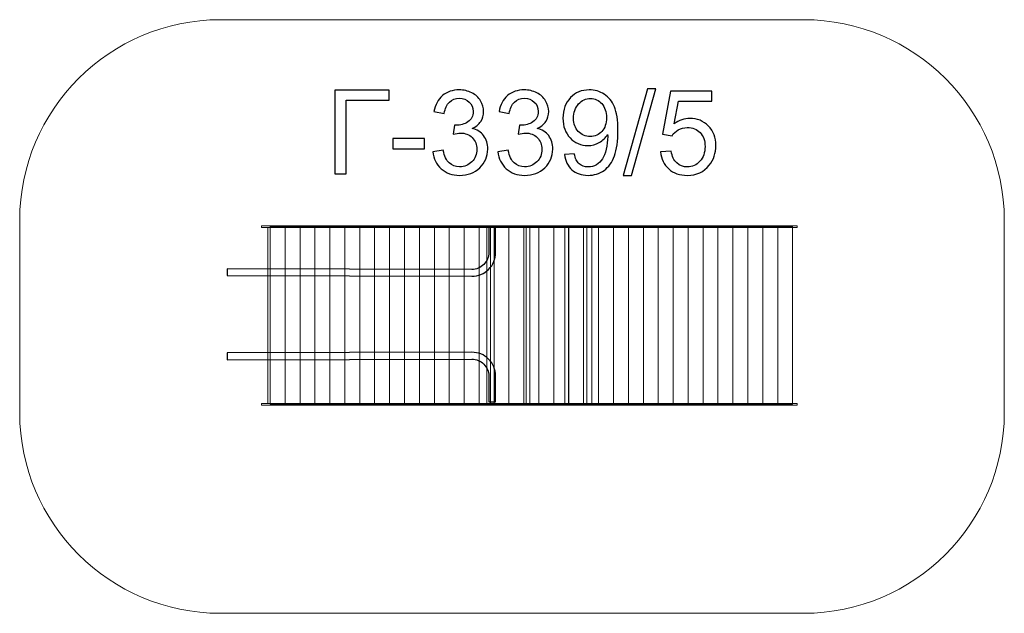
# Model space of a CAD drawing. Units: centimetres. Extents: x -3.83 to 3.3, y -11.1 to -6.8.
import ezdxf

# ---------------------------------------------------------------- set-up
doc = ezdxf.new("R2010")
doc.units = ezdxf.units.CM
doc.header["$MEASUREMENT"] = 0
doc.layers.add('layer 1', color=7, linetype='Continuous')

msp = doc.modelspace()

# ---------------------------------------------------------------- linework, layer by layer
at = {"layer": 'layer 1', "color": 8, "lineweight": 20}
for points, knots in [([(3.30377, -8.25513), (3.30377, -8.25513), (3.30377, -9.65293), (3.30377, -9.65293), (3.30377, -9.65293), (3.30377, -10.45105), (2.65078, -11.10403), (1.85269, -11.10403), (1.85269, -11.10403), (1.85269, -11.10403), (-2.37475, -11.10403), (-2.37475, -11.10403), (-2.37475, -11.10403), (-3.17284, -11.10403), (-3.82583, -10.45105), (-3.82583, -9.65293), (-3.82583, -9.65293), (-3.82583, -9.65293), (-3.82583, -8.25513), (-3.82583, -8.25513), (-3.82583, -8.25513), (-3.82583, -7.45701), (-3.17284, -6.80403), (-2.37475, -6.80403), (-2.37475, -6.80403), (-2.37475, -6.80403), (1.85269, -6.80403), (1.85269, -6.80403), (1.85269, -6.80403), (2.65078, -6.80403), (3.30377, -7.45701), (3.30377, -8.25513)], [0, 0, 0, 0, 0.1111111, 0.1111111, 0.1111111, 0.1111111, 0.2222222, 0.2222222, 0.2222222, 0.2222222, 0.3333333, 0.3333333, 0.3333333, 0.3333333, 0.4444444, 0.4444444, 0.4444444, 0.4444444, 0.5555556, 0.5555556, 0.5555556, 0.5555556, 0.6666667, 0.6666667, 0.6666667, 0.6666667, 0.7777778, 0.7777778, 0.7777778, 0.7777778, 1, 1, 1, 1]), ([(-2.07531, -8.29611), (-2.07531, -8.29611), (1.80376, -8.29611), (1.80376, -8.29611), (1.80376, -8.29611), (1.80376, -8.29611), (1.80376, -8.30885), (1.80376, -8.30885), (1.80376, -8.30885), (1.80376, -8.30885), (-2.07531, -8.30885), (-2.07531, -8.30885), (-2.07531, -8.30885), (-2.07531, -8.30885), (-2.07531, -8.29611), (-2.07531, -8.29611)], [0, 0, 0, 0, 0.2, 0.2, 0.2, 0.2, 0.4, 0.4, 0.4, 0.4, 0.6, 0.6, 0.6, 0.6, 1, 1, 1, 1]), ([(-2.02844, -8.30941), (-2.02844, -8.30941), (1.7702, -8.30941), (1.7702, -8.30941), (1.7702, -8.30941), (1.7702, -8.30941), (1.7702, -9.58337), (1.7702, -9.58337), (1.7702, -9.58337), (1.7702, -9.58337), (-2.02844, -9.58337), (-2.02844, -9.58337), (-2.02844, -9.58337), (-2.02844, -9.58337), (-2.02844, -8.30941), (-2.02844, -8.30941)], [0, 0, 0, 0, 0.2, 0.2, 0.2, 0.2, 0.4, 0.4, 0.4, 0.4, 0.6, 0.6, 0.6, 0.6, 1, 1, 1, 1]), ([(-2.01225, -8.30124), (-2.01225, -8.30124), (-1.90415, -8.30124), (-1.90415, -8.30124), (-1.90415, -8.30124), (-1.90415, -8.30124), (-1.90415, -9.5885), (-1.90415, -9.5885), (-1.90415, -9.5885), (-1.90415, -9.5885), (-2.01225, -9.5885), (-2.01225, -9.5885), (-2.01225, -9.5885), (-2.01225, -9.5885), (-2.01225, -8.30124), (-2.01225, -8.30124)], [0, 0, 0, 0, 0.2, 0.2, 0.2, 0.2, 0.4, 0.4, 0.4, 0.4, 0.6, 0.6, 0.6, 0.6, 1, 1, 1, 1]), ([(-1.90416, -8.30124), (-1.90416, -8.30124), (-1.79606, -8.30124), (-1.79606, -8.30124), (-1.79606, -8.30124), (-1.79606, -8.30124), (-1.79606, -9.5885), (-1.79606, -9.5885), (-1.79606, -9.5885), (-1.79606, -9.5885), (-1.90416, -9.5885), (-1.90416, -9.5885), (-1.90416, -9.5885), (-1.90416, -9.5885), (-1.90416, -8.30124), (-1.90416, -8.30124)], [0, 0, 0, 0, 0.2, 0.2, 0.2, 0.2, 0.4, 0.4, 0.4, 0.4, 0.6, 0.6, 0.6, 0.6, 1, 1, 1, 1]), ([(-1.79606, -8.30124), (-1.79606, -8.30124), (-1.68797, -8.30124), (-1.68797, -8.30124), (-1.68797, -8.30124), (-1.68797, -8.30124), (-1.68797, -9.5885), (-1.68797, -9.5885), (-1.68797, -9.5885), (-1.68797, -9.5885), (-1.79606, -9.5885), (-1.79606, -9.5885), (-1.79606, -9.5885), (-1.79606, -9.5885), (-1.79606, -8.30124), (-1.79606, -8.30124)], [0, 0, 0, 0, 0.2, 0.2, 0.2, 0.2, 0.4, 0.4, 0.4, 0.4, 0.6, 0.6, 0.6, 0.6, 1, 1, 1, 1]), ([(-1.68797, -8.30124), (-1.68797, -8.30124), (-1.57988, -8.30124), (-1.57988, -8.30124), (-1.57988, -8.30124), (-1.57988, -8.30124), (-1.57988, -9.5885), (-1.57988, -9.5885), (-1.57988, -9.5885), (-1.57988, -9.5885), (-1.68797, -9.5885), (-1.68797, -9.5885), (-1.68797, -9.5885), (-1.68797, -9.5885), (-1.68797, -8.30124), (-1.68797, -8.30124)], [0, 0, 0, 0, 0.2, 0.2, 0.2, 0.2, 0.4, 0.4, 0.4, 0.4, 0.6, 0.6, 0.6, 0.6, 1, 1, 1, 1]), ([(-1.57988, -8.30124), (-1.57988, -8.30124), (-1.47179, -8.30124), (-1.47179, -8.30124), (-1.47179, -8.30124), (-1.47179, -8.30124), (-1.47179, -9.5885), (-1.47179, -9.5885), (-1.47179, -9.5885), (-1.47179, -9.5885), (-1.57988, -9.5885), (-1.57988, -9.5885), (-1.57988, -9.5885), (-1.57988, -9.5885), (-1.57988, -8.30124), (-1.57988, -8.30124)], [0, 0, 0, 0, 0.2, 0.2, 0.2, 0.2, 0.4, 0.4, 0.4, 0.4, 0.6, 0.6, 0.6, 0.6, 1, 1, 1, 1]), ([(-1.47179, -8.30124), (-1.47179, -8.30124), (-1.3637, -8.30124), (-1.3637, -8.30124), (-1.3637, -8.30124), (-1.3637, -8.30124), (-1.3637, -9.5885), (-1.3637, -9.5885), (-1.3637, -9.5885), (-1.3637, -9.5885), (-1.47179, -9.5885), (-1.47179, -9.5885), (-1.47179, -9.5885), (-1.47179, -9.5885), (-1.47179, -8.30124), (-1.47179, -8.30124)], [0, 0, 0, 0, 0.2, 0.2, 0.2, 0.2, 0.4, 0.4, 0.4, 0.4, 0.6, 0.6, 0.6, 0.6, 1, 1, 1, 1]), ([(-1.3637, -8.30124), (-1.3637, -8.30124), (-1.25561, -8.30124), (-1.25561, -8.30124), (-1.25561, -8.30124), (-1.25561, -8.30124), (-1.25561, -9.5885), (-1.25561, -9.5885), (-1.25561, -9.5885), (-1.25561, -9.5885), (-1.3637, -9.5885), (-1.3637, -9.5885), (-1.3637, -9.5885), (-1.3637, -9.5885), (-1.3637, -8.30124), (-1.3637, -8.30124)], [0, 0, 0, 0, 0.2, 0.2, 0.2, 0.2, 0.4, 0.4, 0.4, 0.4, 0.6, 0.6, 0.6, 0.6, 1, 1, 1, 1]), ([(-1.25561, -8.30124), (-1.25561, -8.30124), (-1.14752, -8.30124), (-1.14752, -8.30124), (-1.14752, -8.30124), (-1.14752, -8.30124), (-1.14752, -9.5885), (-1.14752, -9.5885), (-1.14752, -9.5885), (-1.14752, -9.5885), (-1.25561, -9.5885), (-1.25561, -9.5885), (-1.25561, -9.5885), (-1.25561, -9.5885), (-1.25561, -8.30124), (-1.25561, -8.30124)], [0, 0, 0, 0, 0.2, 0.2, 0.2, 0.2, 0.4, 0.4, 0.4, 0.4, 0.6, 0.6, 0.6, 0.6, 1, 1, 1, 1]), ([(-1.14752, -8.30124), (-1.14752, -8.30124), (-1.03943, -8.30124), (-1.03943, -8.30124), (-1.03943, -8.30124), (-1.03943, -8.30124), (-1.03943, -9.5885), (-1.03943, -9.5885), (-1.03943, -9.5885), (-1.03943, -9.5885), (-1.14752, -9.5885), (-1.14752, -9.5885), (-1.14752, -9.5885), (-1.14752, -9.5885), (-1.14752, -8.30124), (-1.14752, -8.30124)], [0, 0, 0, 0, 0.2, 0.2, 0.2, 0.2, 0.4, 0.4, 0.4, 0.4, 0.6, 0.6, 0.6, 0.6, 1, 1, 1, 1]), ([(-1.03943, -8.30124), (-1.03943, -8.30124), (-0.93134, -8.30124), (-0.93134, -8.30124), (-0.93134, -8.30124), (-0.93134, -8.30124), (-0.93134, -9.5885), (-0.93134, -9.5885), (-0.93134, -9.5885), (-0.93134, -9.5885), (-1.03943, -9.5885), (-1.03943, -9.5885), (-1.03943, -9.5885), (-1.03943, -9.5885), (-1.03943, -8.30124), (-1.03943, -8.30124)], [0, 0, 0, 0, 0.2, 0.2, 0.2, 0.2, 0.4, 0.4, 0.4, 0.4, 0.6, 0.6, 0.6, 0.6, 1, 1, 1, 1]), ([(-0.93134, -8.30124), (-0.93134, -8.30124), (-0.82325, -8.30124), (-0.82325, -8.30124), (-0.82325, -8.30124), (-0.82325, -8.30124), (-0.82325, -9.5885), (-0.82325, -9.5885), (-0.82325, -9.5885), (-0.82325, -9.5885), (-0.93134, -9.5885), (-0.93134, -9.5885), (-0.93134, -9.5885), (-0.93134, -9.5885), (-0.93134, -8.30124), (-0.93134, -8.30124)], [0, 0, 0, 0, 0.2, 0.2, 0.2, 0.2, 0.4, 0.4, 0.4, 0.4, 0.6, 0.6, 0.6, 0.6, 1, 1, 1, 1]), ([(-0.82325, -8.30124), (-0.82325, -8.30124), (-0.71516, -8.30124), (-0.71516, -8.30124), (-0.71516, -8.30124), (-0.71516, -8.30124), (-0.71516, -9.5885), (-0.71516, -9.5885), (-0.71516, -9.5885), (-0.71516, -9.5885), (-0.82325, -9.5885), (-0.82325, -9.5885), (-0.82325, -9.5885), (-0.82325, -9.5885), (-0.82325, -8.30124), (-0.82325, -8.30124)], [0, 0, 0, 0, 0.2, 0.2, 0.2, 0.2, 0.4, 0.4, 0.4, 0.4, 0.6, 0.6, 0.6, 0.6, 1, 1, 1, 1]), ([(-0.71516, -8.30124), (-0.71516, -8.30124), (-0.60706, -8.30124), (-0.60706, -8.30124), (-0.60706, -8.30124), (-0.60706, -8.30124), (-0.60706, -9.5885), (-0.60706, -9.5885), (-0.60706, -9.5885), (-0.60706, -9.5885), (-0.71516, -9.5885), (-0.71516, -9.5885), (-0.71516, -9.5885), (-0.71516, -9.5885), (-0.71516, -8.30124), (-0.71516, -8.30124)], [0, 0, 0, 0, 0.2, 0.2, 0.2, 0.2, 0.4, 0.4, 0.4, 0.4, 0.6, 0.6, 0.6, 0.6, 1, 1, 1, 1]), ([(-0.60707, -8.30124), (-0.60707, -8.30124), (-0.49897, -8.30124), (-0.49897, -8.30124), (-0.49897, -8.30124), (-0.49897, -8.30124), (-0.49897, -9.5885), (-0.49897, -9.5885), (-0.49897, -9.5885), (-0.49897, -9.5885), (-0.60707, -9.5885), (-0.60707, -9.5885), (-0.60707, -9.5885), (-0.60707, -9.5885), (-0.60707, -8.30124), (-0.60707, -8.30124)], [0, 0, 0, 0, 0.2, 0.2, 0.2, 0.2, 0.4, 0.4, 0.4, 0.4, 0.6, 0.6, 0.6, 0.6, 1, 1, 1, 1]), ([(-0.49897, -8.30124), (-0.49897, -8.30124), (-0.39088, -8.30124), (-0.39088, -8.30124), (-0.39088, -8.30124), (-0.39088, -8.30124), (-0.39088, -9.5885), (-0.39088, -9.5885), (-0.39088, -9.5885), (-0.39088, -9.5885), (-0.49897, -9.5885), (-0.49897, -9.5885), (-0.49897, -9.5885), (-0.49897, -9.5885), (-0.49897, -8.30124), (-0.49897, -8.30124)], [0, 0, 0, 0, 0.2, 0.2, 0.2, 0.2, 0.4, 0.4, 0.4, 0.4, 0.6, 0.6, 0.6, 0.6, 1, 1, 1, 1]), ([(-0.39088, -8.30124), (-0.39088, -8.30124), (-0.28279, -8.30124), (-0.28279, -8.30124), (-0.28279, -8.30124), (-0.28279, -8.30124), (-0.28279, -9.5885), (-0.28279, -9.5885), (-0.28279, -9.5885), (-0.28279, -9.5885), (-0.39088, -9.5885), (-0.39088, -9.5885), (-0.39088, -9.5885), (-0.39088, -9.5885), (-0.39088, -8.30124), (-0.39088, -8.30124)], [0, 0, 0, 0, 0.2, 0.2, 0.2, 0.2, 0.4, 0.4, 0.4, 0.4, 0.6, 0.6, 0.6, 0.6, 1, 1, 1, 1]), ([(-0.28279, -8.30124), (-0.28279, -8.30124), (-0.1747, -8.30124), (-0.1747, -8.30124), (-0.1747, -8.30124), (-0.1747, -8.30124), (-0.1747, -9.5885), (-0.1747, -9.5885), (-0.1747, -9.5885), (-0.1747, -9.5885), (-0.28279, -9.5885), (-0.28279, -9.5885), (-0.28279, -9.5885), (-0.28279, -9.5885), (-0.28279, -8.30124), (-0.28279, -8.30124)], [0, 0, 0, 0, 0.2, 0.2, 0.2, 0.2, 0.4, 0.4, 0.4, 0.4, 0.6, 0.6, 0.6, 0.6, 1, 1, 1, 1]), ([(-0.1747, -8.30124), (-0.1747, -8.30124), (-0.06661, -8.30124), (-0.06661, -8.30124), (-0.06661, -8.30124), (-0.06661, -8.30124), (-0.06661, -9.5885), (-0.06661, -9.5885), (-0.06661, -9.5885), (-0.06661, -9.5885), (-0.1747, -9.5885), (-0.1747, -9.5885), (-0.1747, -9.5885), (-0.1747, -9.5885), (-0.1747, -8.30124), (-0.1747, -8.30124)], [0, 0, 0, 0, 0.2, 0.2, 0.2, 0.2, 0.4, 0.4, 0.4, 0.4, 0.6, 0.6, 0.6, 0.6, 1, 1, 1, 1]), ([(-0.06661, -8.30124), (-0.06661, -8.30124), (0.04148, -8.30124), (0.04148, -8.30124), (0.04148, -8.30124), (0.04148, -8.30124), (0.04148, -9.5885), (0.04148, -9.5885), (0.04148, -9.5885), (0.04148, -9.5885), (-0.06661, -9.5885), (-0.06661, -9.5885), (-0.06661, -9.5885), (-0.06661, -9.5885), (-0.06661, -8.30124), (-0.06661, -8.30124)], [0, 0, 0, 0, 0.2, 0.2, 0.2, 0.2, 0.4, 0.4, 0.4, 0.4, 0.6, 0.6, 0.6, 0.6, 1, 1, 1, 1]), ([(0.04148, -8.30124), (0.04148, -8.30124), (0.14957, -8.30124), (0.14957, -8.30124), (0.14957, -8.30124), (0.14957, -8.30124), (0.14957, -9.5885), (0.14957, -9.5885), (0.14957, -9.5885), (0.14957, -9.5885), (0.04148, -9.5885), (0.04148, -9.5885), (0.04148, -9.5885), (0.04148, -9.5885), (0.04148, -8.30124), (0.04148, -8.30124)], [0, 0, 0, 0, 0.2, 0.2, 0.2, 0.2, 0.4, 0.4, 0.4, 0.4, 0.6, 0.6, 0.6, 0.6, 1, 1, 1, 1]), ([(0.14957, -8.30124), (0.14957, -8.30124), (0.25766, -8.30124), (0.25766, -8.30124), (0.25766, -8.30124), (0.25766, -8.30124), (0.25766, -9.5885), (0.25766, -9.5885), (0.25766, -9.5885), (0.25766, -9.5885), (0.14957, -9.5885), (0.14957, -9.5885), (0.14957, -9.5885), (0.14957, -9.5885), (0.14957, -8.30124), (0.14957, -8.30124)], [0, 0, 0, 0, 0.2, 0.2, 0.2, 0.2, 0.4, 0.4, 0.4, 0.4, 0.6, 0.6, 0.6, 0.6, 1, 1, 1, 1]), ([(0.25766, -8.30124), (0.25766, -8.30124), (0.36575, -8.30124), (0.36575, -8.30124), (0.36575, -8.30124), (0.36575, -8.30124), (0.36575, -9.5885), (0.36575, -9.5885), (0.36575, -9.5885), (0.36575, -9.5885), (0.25766, -9.5885), (0.25766, -9.5885), (0.25766, -9.5885), (0.25766, -9.5885), (0.25766, -8.30124), (0.25766, -8.30124)], [0, 0, 0, 0, 0.2, 0.2, 0.2, 0.2, 0.4, 0.4, 0.4, 0.4, 0.6, 0.6, 0.6, 0.6, 1, 1, 1, 1]), ([(0.28088, -8.30153), (0.28088, -8.30153), (0.31724, -8.30153), (0.31724, -8.30153), (0.31724, -8.30153), (0.31724, -8.30153), (0.31724, -9.58879), (0.31724, -9.58879), (0.31724, -9.58879), (0.31724, -9.58879), (0.28088, -9.58879), (0.28088, -9.58879), (0.28088, -9.58879), (0.28088, -9.58879), (0.28088, -8.30153), (0.28088, -8.30153)], [0, 0, 0, 0, 0.2, 0.2, 0.2, 0.2, 0.4, 0.4, 0.4, 0.4, 0.6, 0.6, 0.6, 0.6, 1, 1, 1, 1]), ([(0.36575, -8.30124), (0.36575, -8.30124), (0.47384, -8.30124), (0.47384, -8.30124), (0.47384, -8.30124), (0.47384, -8.30124), (0.47384, -9.5885), (0.47384, -9.5885), (0.47384, -9.5885), (0.47384, -9.5885), (0.36575, -9.5885), (0.36575, -9.5885), (0.36575, -9.5885), (0.36575, -9.5885), (0.36575, -8.30124), (0.36575, -8.30124)], [0, 0, 0, 0, 0.2, 0.2, 0.2, 0.2, 0.4, 0.4, 0.4, 0.4, 0.6, 0.6, 0.6, 0.6, 1, 1, 1, 1]), ([(0.47384, -8.30124), (0.47384, -8.30124), (0.58194, -8.30124), (0.58194, -8.30124), (0.58194, -8.30124), (0.58194, -8.30124), (0.58194, -9.5885), (0.58194, -9.5885), (0.58194, -9.5885), (0.58194, -9.5885), (0.47384, -9.5885), (0.47384, -9.5885), (0.47384, -9.5885), (0.47384, -9.5885), (0.47384, -8.30124), (0.47384, -8.30124)], [0, 0, 0, 0, 0.2, 0.2, 0.2, 0.2, 0.4, 0.4, 0.4, 0.4, 0.6, 0.6, 0.6, 0.6, 1, 1, 1, 1]), ([(0.58193, -8.30124), (0.58193, -8.30124), (0.69003, -8.30124), (0.69003, -8.30124), (0.69003, -8.30124), (0.69003, -8.30124), (0.69003, -9.5885), (0.69003, -9.5885), (0.69003, -9.5885), (0.69003, -9.5885), (0.58193, -9.5885), (0.58193, -9.5885), (0.58193, -9.5885), (0.58193, -9.5885), (0.58193, -8.30124), (0.58193, -8.30124)], [0, 0, 0, 0, 0.2, 0.2, 0.2, 0.2, 0.4, 0.4, 0.4, 0.4, 0.6, 0.6, 0.6, 0.6, 1, 1, 1, 1]), ([(0.69002, -8.30124), (0.69002, -8.30124), (0.79812, -8.30124), (0.79812, -8.30124), (0.79812, -8.30124), (0.79812, -8.30124), (0.79812, -9.5885), (0.79812, -9.5885), (0.79812, -9.5885), (0.79812, -9.5885), (0.69002, -9.5885), (0.69002, -9.5885), (0.69002, -9.5885), (0.69002, -9.5885), (0.69002, -8.30124), (0.69002, -8.30124)], [0, 0, 0, 0, 0.2, 0.2, 0.2, 0.2, 0.4, 0.4, 0.4, 0.4, 0.6, 0.6, 0.6, 0.6, 1, 1, 1, 1]), ([(0.79812, -8.30124), (0.79812, -8.30124), (0.90621, -8.30124), (0.90621, -8.30124), (0.90621, -8.30124), (0.90621, -8.30124), (0.90621, -9.5885), (0.90621, -9.5885), (0.90621, -9.5885), (0.90621, -9.5885), (0.79812, -9.5885), (0.79812, -9.5885), (0.79812, -9.5885), (0.79812, -9.5885), (0.79812, -8.30124), (0.79812, -8.30124)], [0, 0, 0, 0, 0.2, 0.2, 0.2, 0.2, 0.4, 0.4, 0.4, 0.4, 0.6, 0.6, 0.6, 0.6, 1, 1, 1, 1]), ([(0.90621, -8.30124), (0.90621, -8.30124), (1.0143, -8.30124), (1.0143, -8.30124), (1.0143, -8.30124), (1.0143, -8.30124), (1.0143, -9.5885), (1.0143, -9.5885), (1.0143, -9.5885), (1.0143, -9.5885), (0.90621, -9.5885), (0.90621, -9.5885), (0.90621, -9.5885), (0.90621, -9.5885), (0.90621, -8.30124), (0.90621, -8.30124)], [0, 0, 0, 0, 0.2, 0.2, 0.2, 0.2, 0.4, 0.4, 0.4, 0.4, 0.6, 0.6, 0.6, 0.6, 1, 1, 1, 1]), ([(1.0143, -8.30124), (1.0143, -8.30124), (1.12239, -8.30124), (1.12239, -8.30124), (1.12239, -8.30124), (1.12239, -8.30124), (1.12239, -9.5885), (1.12239, -9.5885), (1.12239, -9.5885), (1.12239, -9.5885), (1.0143, -9.5885), (1.0143, -9.5885), (1.0143, -9.5885), (1.0143, -9.5885), (1.0143, -8.30124), (1.0143, -8.30124)], [0, 0, 0, 0, 0.2, 0.2, 0.2, 0.2, 0.4, 0.4, 0.4, 0.4, 0.6, 0.6, 0.6, 0.6, 1, 1, 1, 1]), ([(1.12239, -8.30124), (1.12239, -8.30124), (1.23048, -8.30124), (1.23048, -8.30124), (1.23048, -8.30124), (1.23048, -8.30124), (1.23048, -9.5885), (1.23048, -9.5885), (1.23048, -9.5885), (1.23048, -9.5885), (1.12239, -9.5885), (1.12239, -9.5885), (1.12239, -9.5885), (1.12239, -9.5885), (1.12239, -8.30124), (1.12239, -8.30124)], [0, 0, 0, 0, 0.2, 0.2, 0.2, 0.2, 0.4, 0.4, 0.4, 0.4, 0.6, 0.6, 0.6, 0.6, 1, 1, 1, 1]), ([(1.23048, -8.30124), (1.23048, -8.30124), (1.33857, -8.30124), (1.33857, -8.30124), (1.33857, -8.30124), (1.33857, -8.30124), (1.33857, -9.5885), (1.33857, -9.5885), (1.33857, -9.5885), (1.33857, -9.5885), (1.23048, -9.5885), (1.23048, -9.5885), (1.23048, -9.5885), (1.23048, -9.5885), (1.23048, -8.30124), (1.23048, -8.30124)], [0, 0, 0, 0, 0.2, 0.2, 0.2, 0.2, 0.4, 0.4, 0.4, 0.4, 0.6, 0.6, 0.6, 0.6, 1, 1, 1, 1]), ([(1.33857, -8.30124), (1.33857, -8.30124), (1.44666, -8.30124), (1.44666, -8.30124), (1.44666, -8.30124), (1.44666, -8.30124), (1.44666, -9.5885), (1.44666, -9.5885), (1.44666, -9.5885), (1.44666, -9.5885), (1.33857, -9.5885), (1.33857, -9.5885), (1.33857, -9.5885), (1.33857, -9.5885), (1.33857, -8.30124), (1.33857, -8.30124)], [0, 0, 0, 0, 0.2, 0.2, 0.2, 0.2, 0.4, 0.4, 0.4, 0.4, 0.6, 0.6, 0.6, 0.6, 1, 1, 1, 1]), ([(1.44666, -8.30124), (1.44666, -8.30124), (1.55475, -8.30124), (1.55475, -8.30124), (1.55475, -8.30124), (1.55475, -8.30124), (1.55475, -9.5885), (1.55475, -9.5885), (1.55475, -9.5885), (1.55475, -9.5885), (1.44666, -9.5885), (1.44666, -9.5885), (1.44666, -9.5885), (1.44666, -9.5885), (1.44666, -8.30124), (1.44666, -8.30124)], [0, 0, 0, 0, 0.2, 0.2, 0.2, 0.2, 0.4, 0.4, 0.4, 0.4, 0.6, 0.6, 0.6, 0.6, 1, 1, 1, 1]), ([(1.55475, -8.30124), (1.55475, -8.30124), (1.66284, -8.30124), (1.66284, -8.30124), (1.66284, -8.30124), (1.66284, -8.30124), (1.66284, -9.5885), (1.66284, -9.5885), (1.66284, -9.5885), (1.66284, -9.5885), (1.55475, -9.5885), (1.55475, -9.5885), (1.55475, -9.5885), (1.55475, -9.5885), (1.55475, -8.30124), (1.55475, -8.30124)], [0, 0, 0, 0, 0.2, 0.2, 0.2, 0.2, 0.4, 0.4, 0.4, 0.4, 0.6, 0.6, 0.6, 0.6, 1, 1, 1, 1]), ([(1.66284, -8.30124), (1.66284, -8.30124), (1.77093, -8.30124), (1.77093, -8.30124), (1.77093, -8.30124), (1.77093, -8.30124), (1.77093, -9.5885), (1.77093, -9.5885), (1.77093, -9.5885), (1.77093, -9.5885), (1.66284, -9.5885), (1.66284, -9.5885), (1.66284, -9.5885), (1.66284, -9.5885), (1.66284, -8.30124), (1.66284, -8.30124)], [0, 0, 0, 0, 0.2, 0.2, 0.2, 0.2, 0.4, 0.4, 0.4, 0.4, 0.6, 0.6, 0.6, 0.6, 1, 1, 1, 1]), ([(-2.07531, -9.58337), (-2.07531, -9.58337), (1.80376, -9.58337), (1.80376, -9.58337), (1.80376, -9.58337), (1.80376, -9.58337), (1.80376, -9.59611), (1.80376, -9.59611), (1.80376, -9.59611), (1.80376, -9.59611), (-2.07531, -9.59611), (-2.07531, -9.59611), (-2.07531, -9.59611), (-2.07531, -9.59611), (-2.07531, -9.58337), (-2.07531, -9.58337)], [0, 0, 0, 0, 0.2, 0.2, 0.2, 0.2, 0.4, 0.4, 0.4, 0.4, 0.6, 0.6, 0.6, 0.6, 1, 1, 1, 1])]:
    msp.add_open_spline(points, degree=3, knots=knots, dxfattribs=at)
at = {"layer": 'layer 1', "color": 8}
for points, knots in [([(-1.54275, -7.31513), (-1.54275, -7.31513), (-1.15074, -7.31513), (-1.15074, -7.31513), (-1.15074, -7.31513), (-1.15074, -7.31513), (-1.15074, -7.38625), (-1.15074, -7.38625), (-1.15074, -7.38625), (-1.15074, -7.38625), (-1.46232, -7.38625), (-1.46232, -7.38625), (-1.46232, -7.38625), (-1.46232, -7.38625), (-1.46232, -7.92135), (-1.46232, -7.92135), (-1.46232, -7.92135), (-1.46232, -7.92135), (-1.54275, -7.92135), (-1.54275, -7.92135), (-1.54275, -7.92135), (-1.54275, -7.92135), (-1.54275, -7.31513), (-1.54275, -7.31513)], [0, 0, 0, 0, 0.1428571, 0.1428571, 0.1428571, 0.1428571, 0.2857143, 0.2857143, 0.2857143, 0.2857143, 0.4285714, 0.4285714, 0.4285714, 0.4285714, 0.5714286, 0.5714286, 0.5714286, 0.5714286, 0.7142857, 0.7142857, 0.7142857, 0.7142857, 1, 1, 1, 1]), ([(-0.83367, -7.76048), (-0.83367, -7.76048), (-0.75916, -7.75032), (-0.75916, -7.75032), (-0.75916, -7.75032), (-0.75056, -7.79266), (-0.73616, -7.82314), (-0.7157, -7.84176), (-0.7157, -7.84176), (-0.69524, -7.86039), (-0.67012, -7.8697), (-0.64035, -7.8697), (-0.64035, -7.8697), (-0.60507, -7.8697), (-0.57529, -7.85757), (-0.55131, -7.8333), (-0.55131, -7.8333), (-0.52732, -7.80903), (-0.51532, -7.77897), (-0.51532, -7.74313), (-0.51532, -7.74313), (-0.51532, -7.70898), (-0.52647, -7.68075), (-0.54891, -7.65846), (-0.54891, -7.65846), (-0.5712, -7.6363), (-0.59957, -7.62516), (-0.63414, -7.62516), (-0.63414, -7.62516), (-0.64825, -7.62516), (-0.66575, -7.62798), (-0.68677, -7.63348), (-0.68677, -7.63348), (-0.68677, -7.63348), (-0.67845, -7.56829), (-0.67845, -7.56829), (-0.67845, -7.56829), (-0.67351, -7.56885), (-0.66942, -7.56914), (-0.66645, -7.56914), (-0.66645, -7.56914), (-0.63456, -7.56914), (-0.60606, -7.56081), (-0.58052, -7.5443), (-0.58052, -7.5443), (-0.55512, -7.52779), (-0.54242, -7.50239), (-0.54242, -7.4681), (-0.54242, -7.4681), (-0.54242, -7.44086), (-0.55173, -7.41829), (-0.57021, -7.40037), (-0.57021, -7.40037), (-0.5887, -7.38244), (-0.61255, -7.37355), (-0.64176, -7.37355), (-0.64176, -7.37355), (-0.67083, -7.37355), (-0.69496, -7.38273), (-0.71429, -7.40107), (-0.71429, -7.40107), (-0.73362, -7.41942), (-0.74604, -7.44693), (-0.75154, -7.48362), (-0.75154, -7.48362), (-0.75154, -7.48362), (-0.82605, -7.47007), (-0.82605, -7.47007), (-0.82605, -7.47007), (-0.81688, -7.42012), (-0.79628, -7.38132), (-0.76396, -7.3538), (-0.76396, -7.3538), (-0.73179, -7.32628), (-0.69157, -7.31259), (-0.64359, -7.31259), (-0.64359, -7.31259), (-0.61057, -7.31259), (-0.58009, -7.31965), (-0.55229, -7.3339), (-0.55229, -7.3339), (-0.52435, -7.34801), (-0.50305, -7.36735), (-0.48837, -7.39176), (-0.48837, -7.39176), (-0.47355, -7.41631), (-0.46622, -7.44228), (-0.46622, -7.46979), (-0.46622, -7.46979), (-0.46622, -7.4959), (-0.47327, -7.51961), (-0.48724, -7.54105), (-0.48724, -7.54105), (-0.50135, -7.5625), (-0.52224, -7.57958), (-0.54975, -7.59228), (-0.54975, -7.59228), (-0.51391, -7.60046), (-0.48611, -7.61768), (-0.46622, -7.64378), (-0.46622, -7.64378), (-0.44646, -7.66975), (-0.43658, -7.70249), (-0.43658, -7.74157), (-0.43658, -7.74157), (-0.43658, -7.79449), (-0.45591, -7.83951), (-0.49444, -7.87634), (-0.49444, -7.87634), (-0.5331, -7.91317), (-0.58193, -7.93151), (-0.64091, -7.93151), (-0.64091, -7.93151), (-0.69411, -7.93151), (-0.73828, -7.91556), (-0.77342, -7.88381), (-0.77342, -7.88381), (-0.80869, -7.85206), (-0.82873, -7.811), (-0.83367, -7.76048)], [0, 0, 0, 0, 0.0322581, 0.0322581, 0.0322581, 0.0322581, 0.0645161, 0.0645161, 0.0645161, 0.0645161, 0.0967742, 0.0967742, 0.0967742, 0.0967742, 0.1290323, 0.1290323, 0.1290323, 0.1290323, 0.1612903, 0.1612903, 0.1612903, 0.1612903, 0.1935484, 0.1935484, 0.1935484, 0.1935484, 0.2258065, 0.2258065, 0.2258065, 0.2258065, 0.2580645, 0.2580645, 0.2580645, 0.2580645, 0.2903226, 0.2903226, 0.2903226, 0.2903226, 0.3225806, 0.3225806, 0.3225806, 0.3225806, 0.3548387, 0.3548387, 0.3548387, 0.3548387, 0.3870968, 0.3870968, 0.3870968, 0.3870968, 0.4193548, 0.4193548, 0.4193548, 0.4193548, 0.4516129, 0.4516129, 0.4516129, 0.4516129, 0.483871, 0.483871, 0.483871, 0.483871, 0.516129, 0.516129, 0.516129, 0.516129, 0.5483871, 0.5483871, 0.5483871, 0.5483871, 0.5806452, 0.5806452, 0.5806452, 0.5806452, 0.6129032, 0.6129032, 0.6129032, 0.6129032, 0.6451613, 0.6451613, 0.6451613, 0.6451613, 0.6774194, 0.6774194, 0.6774194, 0.6774194, 0.7096774, 0.7096774, 0.7096774, 0.7096774, 0.7419355, 0.7419355, 0.7419355, 0.7419355, 0.7741935, 0.7741935, 0.7741935, 0.7741935, 0.8064516, 0.8064516, 0.8064516, 0.8064516, 0.8387097, 0.8387097, 0.8387097, 0.8387097, 0.8709677, 0.8709677, 0.8709677, 0.8709677, 0.9032258, 0.9032258, 0.9032258, 0.9032258, 0.9354839, 0.9354839, 0.9354839, 0.9354839, 1, 1, 1, 1]), ([(-0.36278, -7.76048), (-0.36278, -7.76048), (-0.28827, -7.75032), (-0.28827, -7.75032), (-0.28827, -7.75032), (-0.27967, -7.79266), (-0.26527, -7.82314), (-0.24481, -7.84176), (-0.24481, -7.84176), (-0.22435, -7.86039), (-0.19923, -7.8697), (-0.16946, -7.8697), (-0.16946, -7.8697), (-0.13418, -7.8697), (-0.1044, -7.85757), (-0.08042, -7.8333), (-0.08042, -7.8333), (-0.05643, -7.80903), (-0.04443, -7.77897), (-0.04443, -7.74313), (-0.04443, -7.74313), (-0.04443, -7.70898), (-0.05558, -7.68075), (-0.07802, -7.65846), (-0.07802, -7.65846), (-0.10031, -7.6363), (-0.12868, -7.62516), (-0.16325, -7.62516), (-0.16325, -7.62516), (-0.17736, -7.62516), (-0.19486, -7.62798), (-0.21588, -7.63348), (-0.21588, -7.63348), (-0.21588, -7.63348), (-0.20756, -7.56829), (-0.20756, -7.56829), (-0.20756, -7.56829), (-0.20262, -7.56885), (-0.19853, -7.56914), (-0.19556, -7.56914), (-0.19556, -7.56914), (-0.16367, -7.56914), (-0.13517, -7.56081), (-0.10963, -7.5443), (-0.10963, -7.5443), (-0.08423, -7.52779), (-0.07153, -7.50239), (-0.07153, -7.4681), (-0.07153, -7.4681), (-0.07153, -7.44086), (-0.08084, -7.41829), (-0.09932, -7.40037), (-0.09932, -7.40037), (-0.11781, -7.38244), (-0.14166, -7.37355), (-0.17087, -7.37355), (-0.17087, -7.37355), (-0.19994, -7.37355), (-0.22407, -7.38273), (-0.2434, -7.40107), (-0.2434, -7.40107), (-0.26273, -7.41942), (-0.27515, -7.44693), (-0.28065, -7.48362), (-0.28065, -7.48362), (-0.28065, -7.48362), (-0.35516, -7.47007), (-0.35516, -7.47007), (-0.35516, -7.47007), (-0.34599, -7.42012), (-0.32539, -7.38132), (-0.29307, -7.3538), (-0.29307, -7.3538), (-0.2609, -7.32628), (-0.22068, -7.31259), (-0.1727, -7.31259), (-0.1727, -7.31259), (-0.13968, -7.31259), (-0.1092, -7.31965), (-0.0814, -7.3339), (-0.0814, -7.3339), (-0.05346, -7.34801), (-0.03216, -7.36735), (-0.01748, -7.39176), (-0.01748, -7.39176), (-0.00266, -7.41631), (0.00467, -7.44228), (0.00467, -7.46979), (0.00467, -7.46979), (0.00467, -7.4959), (-0.00238, -7.51961), (-0.01635, -7.54105), (-0.01635, -7.54105), (-0.03046, -7.5625), (-0.05135, -7.57958), (-0.07886, -7.59228), (-0.07886, -7.59228), (-0.04302, -7.60046), (-0.01522, -7.61768), (0.00467, -7.64378), (0.00467, -7.64378), (0.02443, -7.66975), (0.03431, -7.70249), (0.03431, -7.74157), (0.03431, -7.74157), (0.03431, -7.79449), (0.01498, -7.83951), (-0.02355, -7.87634), (-0.02355, -7.87634), (-0.06221, -7.91317), (-0.11104, -7.93151), (-0.17002, -7.93151), (-0.17002, -7.93151), (-0.22322, -7.93151), (-0.26739, -7.91556), (-0.30253, -7.88381), (-0.30253, -7.88381), (-0.3378, -7.85206), (-0.35784, -7.811), (-0.36278, -7.76048)], [0, 0, 0, 0, 0.0322581, 0.0322581, 0.0322581, 0.0322581, 0.0645161, 0.0645161, 0.0645161, 0.0645161, 0.0967742, 0.0967742, 0.0967742, 0.0967742, 0.1290323, 0.1290323, 0.1290323, 0.1290323, 0.1612903, 0.1612903, 0.1612903, 0.1612903, 0.1935484, 0.1935484, 0.1935484, 0.1935484, 0.2258065, 0.2258065, 0.2258065, 0.2258065, 0.2580645, 0.2580645, 0.2580645, 0.2580645, 0.2903226, 0.2903226, 0.2903226, 0.2903226, 0.3225806, 0.3225806, 0.3225806, 0.3225806, 0.3548387, 0.3548387, 0.3548387, 0.3548387, 0.3870968, 0.3870968, 0.3870968, 0.3870968, 0.4193548, 0.4193548, 0.4193548, 0.4193548, 0.4516129, 0.4516129, 0.4516129, 0.4516129, 0.483871, 0.483871, 0.483871, 0.483871, 0.516129, 0.516129, 0.516129, 0.516129, 0.5483871, 0.5483871, 0.5483871, 0.5483871, 0.5806452, 0.5806452, 0.5806452, 0.5806452, 0.6129032, 0.6129032, 0.6129032, 0.6129032, 0.6451613, 0.6451613, 0.6451613, 0.6451613, 0.6774194, 0.6774194, 0.6774194, 0.6774194, 0.7096774, 0.7096774, 0.7096774, 0.7096774, 0.7419355, 0.7419355, 0.7419355, 0.7419355, 0.7741935, 0.7741935, 0.7741935, 0.7741935, 0.8064516, 0.8064516, 0.8064516, 0.8064516, 0.8387097, 0.8387097, 0.8387097, 0.8387097, 0.8709677, 0.8709677, 0.8709677, 0.8709677, 0.9032258, 0.9032258, 0.9032258, 0.9032258, 0.9354839, 0.9354839, 0.9354839, 0.9354839, 1, 1, 1, 1]), ([(0.11912, -7.7808), (0.11912, -7.7808), (0.19024, -7.77488), (0.19024, -7.77488), (0.19024, -7.77488), (0.1963, -7.80846), (0.20788, -7.83273), (0.22495, -7.84783), (0.22495, -7.84783), (0.24203, -7.86293), (0.2639, -7.87055), (0.29071, -7.87055), (0.29071, -7.87055), (0.31357, -7.87055), (0.33361, -7.86533), (0.35096, -7.85475), (0.35096, -7.85475), (0.36832, -7.8443), (0.38243, -7.83033), (0.3933, -7.81269), (0.3933, -7.81269), (0.40416, -7.7952), (0.41333, -7.77149), (0.42081, -7.74171), (0.42081, -7.74171), (0.42829, -7.71194), (0.43196, -7.6816), (0.43196, -7.6507), (0.43196, -7.6507), (0.43196, -7.64745), (0.43182, -7.64237), (0.43154, -7.63574), (0.43154, -7.63574), (0.41672, -7.65945), (0.3964, -7.67878), (0.37072, -7.69345), (0.37072, -7.69345), (0.34504, -7.70827), (0.3171, -7.71561), (0.28718, -7.71561), (0.28718, -7.71561), (0.23709, -7.71561), (0.19475, -7.69741), (0.16004, -7.661), (0.16004, -7.661), (0.12547, -7.62473), (0.10811, -7.57676), (0.10811, -7.51721), (0.10811, -7.51721), (0.10811, -7.45568), (0.12617, -7.40629), (0.16244, -7.36876), (0.16244, -7.36876), (0.19856, -7.33136), (0.24386, -7.31259), (0.29847, -7.31259), (0.29847, -7.31259), (0.3377, -7.31259), (0.37368, -7.32318), (0.40642, -7.34449), (0.40642, -7.34449), (0.43902, -7.36565), (0.46371, -7.39585), (0.48064, -7.43522), (0.48064, -7.43522), (0.49758, -7.47445), (0.50605, -7.53132), (0.50605, -7.60568), (0.50605, -7.60568), (0.50605, -7.68315), (0.49772, -7.74482), (0.48093, -7.79068), (0.48093, -7.79068), (0.46413, -7.83668), (0.43902, -7.87154), (0.40586, -7.89553), (0.40586, -7.89553), (0.37269, -7.91952), (0.33389, -7.93151), (0.2893, -7.93151), (0.2893, -7.93151), (0.24188, -7.93151), (0.20322, -7.91839), (0.17316, -7.892), (0.17316, -7.892), (0.14325, -7.86561), (0.12518, -7.8285), (0.11912, -7.7808)], [0, 0, 0, 0, 0.0434783, 0.0434783, 0.0434783, 0.0434783, 0.0869565, 0.0869565, 0.0869565, 0.0869565, 0.1304348, 0.1304348, 0.1304348, 0.1304348, 0.173913, 0.173913, 0.173913, 0.173913, 0.2173913, 0.2173913, 0.2173913, 0.2173913, 0.2608696, 0.2608696, 0.2608696, 0.2608696, 0.3043478, 0.3043478, 0.3043478, 0.3043478, 0.3478261, 0.3478261, 0.3478261, 0.3478261, 0.3913043, 0.3913043, 0.3913043, 0.3913043, 0.4347826, 0.4347826, 0.4347826, 0.4347826, 0.4782609, 0.4782609, 0.4782609, 0.4782609, 0.5217391, 0.5217391, 0.5217391, 0.5217391, 0.5652174, 0.5652174, 0.5652174, 0.5652174, 0.6086957, 0.6086957, 0.6086957, 0.6086957, 0.6521739, 0.6521739, 0.6521739, 0.6521739, 0.6956522, 0.6956522, 0.6956522, 0.6956522, 0.7391304, 0.7391304, 0.7391304, 0.7391304, 0.7826087, 0.7826087, 0.7826087, 0.7826087, 0.826087, 0.826087, 0.826087, 0.826087, 0.8695652, 0.8695652, 0.8695652, 0.8695652, 0.9130435, 0.9130435, 0.9130435, 0.9130435, 1, 1, 1, 1]), ([(0.54344, -7.93151), (0.54344, -7.93151), (0.71955, -7.30497), (0.71955, -7.30497), (0.71955, -7.30497), (0.71955, -7.30497), (0.77952, -7.30497), (0.77952, -7.30497), (0.77952, -7.30497), (0.77952, -7.30497), (0.60341, -7.93151), (0.60341, -7.93151), (0.60341, -7.93151), (0.60341, -7.93151), (0.54344, -7.93151), (0.54344, -7.93151)], [0, 0, 0, 0, 0.2, 0.2, 0.2, 0.2, 0.4, 0.4, 0.4, 0.4, 0.6, 0.6, 0.6, 0.6, 1, 1, 1, 1]), ([(0.81423, -7.76218), (0.81423, -7.76218), (0.89212, -7.75625), (0.89212, -7.75625), (0.89212, -7.75625), (0.89791, -7.79421), (0.91131, -7.82271), (0.9322, -7.8419), (0.9322, -7.8419), (0.95308, -7.86095), (0.97863, -7.87055), (1.00868, -7.87055), (1.00868, -7.87055), (1.04495, -7.87055), (1.07529, -7.857), (1.09998, -7.83005), (1.09998, -7.83005), (1.12453, -7.80296), (1.13681, -7.76711), (1.13681, -7.72252), (1.13681, -7.72252), (1.13681, -7.68005), (1.1251, -7.64661), (1.10153, -7.62205), (1.10153, -7.62205), (1.07797, -7.5975), (1.04678, -7.58522), (1.00798, -7.58522), (1.00798, -7.58522), (0.98385, -7.58522), (0.96226, -7.59073), (0.94307, -7.60173), (0.94307, -7.60173), (0.92402, -7.61274), (0.90906, -7.62699), (0.89805, -7.64449), (0.89805, -7.64449), (0.89805, -7.64449), (0.82778, -7.63433), (0.82778, -7.63433), (0.82778, -7.63433), (0.82778, -7.63433), (0.8862, -7.32275), (0.8862, -7.32275), (0.8862, -7.32275), (0.8862, -7.32275), (1.18676, -7.32275), (1.18676, -7.32275), (1.18676, -7.32275), (1.18676, -7.32275), (1.18676, -7.39387), (1.18676, -7.39387), (1.18676, -7.39387), (1.18676, -7.39387), (0.94561, -7.39387), (0.94561, -7.39387), (0.94561, -7.39387), (0.94561, -7.39387), (0.91329, -7.55742), (0.91329, -7.55742), (0.91329, -7.55742), (0.94956, -7.53188), (0.98766, -7.51918), (1.02745, -7.51918), (1.02745, -7.51918), (1.08023, -7.51918), (1.12482, -7.53753), (1.16108, -7.57422), (1.16108, -7.57422), (1.19735, -7.6109), (1.21555, -7.65804), (1.21555, -7.71561), (1.21555, -7.71561), (1.21555, -7.7705), (1.19961, -7.81792), (1.16771, -7.85785), (1.16771, -7.85785), (1.12891, -7.90696), (1.07585, -7.93151), (1.00868, -7.93151), (1.00868, -7.93151), (0.95365, -7.93151), (0.90877, -7.91599), (0.87392, -7.88508), (0.87392, -7.88508), (0.83907, -7.85418), (0.81917, -7.81326), (0.81423, -7.76218)], [0, 0, 0, 0, 0.0434783, 0.0434783, 0.0434783, 0.0434783, 0.0869565, 0.0869565, 0.0869565, 0.0869565, 0.1304348, 0.1304348, 0.1304348, 0.1304348, 0.173913, 0.173913, 0.173913, 0.173913, 0.2173913, 0.2173913, 0.2173913, 0.2173913, 0.2608696, 0.2608696, 0.2608696, 0.2608696, 0.3043478, 0.3043478, 0.3043478, 0.3043478, 0.3478261, 0.3478261, 0.3478261, 0.3478261, 0.3913043, 0.3913043, 0.3913043, 0.3913043, 0.4347826, 0.4347826, 0.4347826, 0.4347826, 0.4782609, 0.4782609, 0.4782609, 0.4782609, 0.5217391, 0.5217391, 0.5217391, 0.5217391, 0.5652174, 0.5652174, 0.5652174, 0.5652174, 0.6086957, 0.6086957, 0.6086957, 0.6086957, 0.6521739, 0.6521739, 0.6521739, 0.6521739, 0.6956522, 0.6956522, 0.6956522, 0.6956522, 0.7391304, 0.7391304, 0.7391304, 0.7391304, 0.7826087, 0.7826087, 0.7826087, 0.7826087, 0.826087, 0.826087, 0.826087, 0.826087, 0.8695652, 0.8695652, 0.8695652, 0.8695652, 0.9130435, 0.9130435, 0.9130435, 0.9130435, 1, 1, 1, 1]), ([(0.42307, -7.5134), (0.42307, -7.47078), (0.41178, -7.43691), (0.3892, -7.41194), (0.3892, -7.41194), (0.36677, -7.38696), (0.33939, -7.3744), (0.30722, -7.3744), (0.30722, -7.3744), (0.27392, -7.3744), (0.24513, -7.38781), (0.22086, -7.41476), (0.22086, -7.41476), (0.19645, -7.44171), (0.18431, -7.47671), (0.18431, -7.51961), (0.18431, -7.51961), (0.18431, -7.55813), (0.19588, -7.58946), (0.21888, -7.61344), (0.21888, -7.61344), (0.24203, -7.63757), (0.27081, -7.64957), (0.3051, -7.64957), (0.3051, -7.64957), (0.33953, -7.64957), (0.36776, -7.63757), (0.38991, -7.61344), (0.38991, -7.61344), (0.41206, -7.58946), (0.42307, -7.55601), (0.42307, -7.5134)], [0, 0, 0, 0, 0.1111111, 0.1111111, 0.1111111, 0.1111111, 0.2222222, 0.2222222, 0.2222222, 0.2222222, 0.3333333, 0.3333333, 0.3333333, 0.3333333, 0.4444444, 0.4444444, 0.4444444, 0.4444444, 0.5555556, 0.5555556, 0.5555556, 0.5555556, 0.6666667, 0.6666667, 0.6666667, 0.6666667, 0.7777778, 0.7777778, 0.7777778, 0.7777778, 1, 1, 1, 1]), ([(-1.12492, -7.73932), (-1.12492, -7.73932), (-1.12492, -7.66481), (-1.12492, -7.66481), (-1.12492, -7.66481), (-1.12492, -7.66481), (-0.89463, -7.66481), (-0.89463, -7.66481), (-0.89463, -7.66481), (-0.89463, -7.66481), (-0.89463, -7.73932), (-0.89463, -7.73932), (-0.89463, -7.73932), (-0.89463, -7.73932), (-1.12492, -7.73932), (-1.12492, -7.73932)], [0, 0, 0, 0, 0.2, 0.2, 0.2, 0.2, 0.4, 0.4, 0.4, 0.4, 0.6, 0.6, 0.6, 0.6, 1, 1, 1, 1]), ([(-0.37933, -8.30437), (-0.37933, -8.30437), (-0.37933, -8.49044), (-0.37933, -8.49044), (-0.37933, -8.49044), (-0.37933, -8.51402), (-0.38362, -8.53613), (-0.39214, -8.55666), (-0.39214, -8.55666), (-0.40061, -8.5771), (-0.41328, -8.59574), (-0.43006, -8.61248), (-0.43006, -8.61248), (-0.44677, -8.62914), (-0.46546, -8.64173), (-0.48597, -8.65017), (-0.48597, -8.65017), (-0.50641, -8.65859), (-0.52851, -8.66278), (-0.55213, -8.66273), (-0.55213, -8.66273), (-0.55213, -8.66273), (-2.32307, -8.65793), (-2.32307, -8.65793), (-2.32307, -8.65793), (-2.32307, -8.65793), (-2.32307, -8.60813), (-2.32307, -8.60813), (-2.32307, -8.60813), (-2.32307, -8.60813), (-0.55213, -8.61293), (-0.55213, -8.61293), (-0.55213, -8.61293), (-0.53511, -8.61297), (-0.51933, -8.61001), (-0.50491, -8.60407), (-0.50491, -8.60407), (-0.49057, -8.59817), (-0.4773, -8.58917), (-0.46522, -8.57712), (-0.46522, -8.57712), (-0.45323, -8.56516), (-0.44421, -8.55192), (-0.43824, -8.53752), (-0.43824, -8.53752), (-0.43232, -8.52325), (-0.42933, -8.50752), (-0.42933, -8.49044), (-0.42933, -8.49044), (-0.42933, -8.49044), (-0.42933, -8.30437), (-0.42933, -8.30437), (-0.42933, -8.30437), (-0.42933, -8.30437), (-0.37933, -8.30437), (-0.37933, -8.30437)], [0, 0, 0, 0, 0.0666667, 0.0666667, 0.0666667, 0.0666667, 0.1333333, 0.1333333, 0.1333333, 0.1333333, 0.2, 0.2, 0.2, 0.2, 0.2666667, 0.2666667, 0.2666667, 0.2666667, 0.3333333, 0.3333333, 0.3333333, 0.3333333, 0.4, 0.4, 0.4, 0.4, 0.4666667, 0.4666667, 0.4666667, 0.4666667, 0.5333333, 0.5333333, 0.5333333, 0.5333333, 0.6, 0.6, 0.6, 0.6, 0.6666667, 0.6666667, 0.6666667, 0.6666667, 0.7333333, 0.7333333, 0.7333333, 0.7333333, 0.8, 0.8, 0.8, 0.8, 0.8666667, 0.8666667, 0.8666667, 0.8666667, 1, 1, 1, 1]), ([(-0.42933, -9.57134), (-0.42933, -9.57134), (-0.42933, -9.38528), (-0.42933, -9.38528), (-0.42933, -9.38528), (-0.42933, -9.3682), (-0.43232, -9.35247), (-0.43824, -9.3382), (-0.43824, -9.3382), (-0.44421, -9.3238), (-0.45323, -9.31056), (-0.46522, -9.2986), (-0.46522, -9.2986), (-0.4773, -9.28655), (-0.49057, -9.27755), (-0.50491, -9.27165), (-0.50491, -9.27165), (-0.51933, -9.26571), (-0.53511, -9.26275), (-0.55213, -9.26279), (-0.55213, -9.26279), (-0.55213, -9.26279), (-2.32307, -9.26759), (-2.32307, -9.26759), (-2.32307, -9.26759), (-2.32307, -9.26759), (-2.32307, -9.21779), (-2.32307, -9.21779), (-2.32307, -9.21779), (-2.32307, -9.21779), (-0.55213, -9.21299), (-0.55213, -9.21299), (-0.55213, -9.21299), (-0.52851, -9.21294), (-0.50641, -9.21713), (-0.48597, -9.22555), (-0.48597, -9.22555), (-0.46546, -9.23399), (-0.44677, -9.24658), (-0.43006, -9.26324), (-0.43006, -9.26324), (-0.41328, -9.27998), (-0.40061, -9.29862), (-0.39214, -9.31906), (-0.39214, -9.31906), (-0.38362, -9.33959), (-0.37933, -9.3617), (-0.37933, -9.38528), (-0.37933, -9.38528), (-0.37933, -9.38528), (-0.37933, -9.57134), (-0.37933, -9.57134), (-0.37933, -9.57134), (-0.37933, -9.57134), (-0.42933, -9.57134), (-0.42933, -9.57134)], [0, 0, 0, 0, 0.0666667, 0.0666667, 0.0666667, 0.0666667, 0.1333333, 0.1333333, 0.1333333, 0.1333333, 0.2, 0.2, 0.2, 0.2, 0.2666667, 0.2666667, 0.2666667, 0.2666667, 0.3333333, 0.3333333, 0.3333333, 0.3333333, 0.4, 0.4, 0.4, 0.4, 0.4666667, 0.4666667, 0.4666667, 0.4666667, 0.5333333, 0.5333333, 0.5333333, 0.5333333, 0.6, 0.6, 0.6, 0.6, 0.6666667, 0.6666667, 0.6666667, 0.6666667, 0.7333333, 0.7333333, 0.7333333, 0.7333333, 0.8, 0.8, 0.8, 0.8, 0.8666667, 0.8666667, 0.8666667, 0.8666667, 1, 1, 1, 1])]:
    msp.add_open_spline(points, degree=3, knots=knots, dxfattribs=at)
at = {"layer": 'layer 1', "color": 8, "lineweight": 20}
for points in [[(-0.44364, -8.30941), (-0.44364, -8.30941), (-0.44364, -9.59611), (-0.44364, -9.59611)], [(-0.41764, -8.30941), (-0.41764, -8.30941), (-0.41764, -9.58337), (-0.41764, -9.58337)], [(-0.15867, -8.30941), (-0.15867, -8.30941), (-0.15867, -9.59611), (-0.15867, -9.59611)], [(-0.13267, -8.30941), (-0.13267, -8.30941), (-0.13267, -9.58337), (-0.13267, -9.58337)], [(0.12138, -8.30941), (0.12138, -8.30941), (0.12138, -9.59611), (0.12138, -9.59611)], [(0.14738, -8.30941), (0.14738, -8.30941), (0.14738, -9.58337), (0.14738, -9.58337)]]:
    msp.add_open_spline(points, degree=3, dxfattribs=at)

doc.saveas('drawing.dxf')
